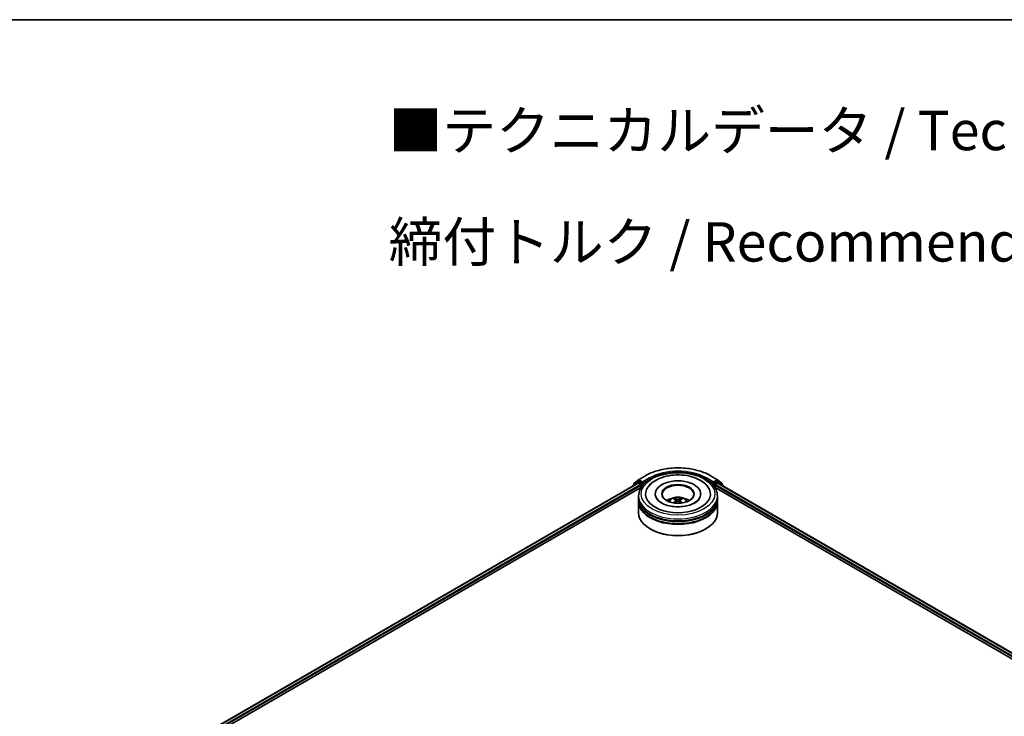
# Model space of a CAD drawing. Units: millimetres. Extents: x 0 to 9108, y 0 to 2108.
# Drawn here: x 62 to 104, y 158 to 187 of the extents above; entities that cross this region are included whole.
import ezdxf

# ---------------------------------------------------------------- set-up
doc = ezdxf.new("R2010")
doc.units = ezdxf.units.MM
doc.header["$LTSCALE"] = 0.666667
for name, color, linetype, lineweight in [('Border (ISO)', 7, 'Continuous', 35), ('Symbol (ISO)', 7, 'Continuous', 18), ('Visible (ISO)', 7, 'Continuous', 35), ('Visible Narrow (ISO)', 7, 'Continuous', 25)]:
    doc.layers.add(name, color=color, linetype=linetype, lineweight=lineweight)
doc.styles.add('Note Text (TK)', font='MS PGothic.ttf')

# ---------------------------------------------------------------- blocks, each defined once
blk = doc.blocks.new('図面枠 tk図枠')
at = {"layer": 'Border (ISO)'}
blk.add_line((14.5, 289), (405.5, 289), dxfattribs=at)

msp = doc.modelspace()

# ---------------------------------------------------------------- linework, layer by layer
at = {"layer": 'Visible (ISO)'}
for p, q in [((88.44388, 167.73078), (88.62777, 167.87942)), ((88.63206, 167.88236), (88.92276, 168.0502)), ((91.68387, 168.0502), (91.97457, 167.88236)), ((91.97886, 167.87942), (92.16275, 167.73078)), ((68.97544, 156.39753), (88.60849, 167.73267)), ((70.7902, 157.19273), (88.75313, 167.56363)), ((88.39222, 167.62039), (88.39222, 167.60781)), ((88.5807, 167.78866), (88.4046, 167.64632)), ((88.43151, 167.66806), (88.43151, 167.70486)), ((88.58499, 167.7916), (88.63998, 167.82335)), ((88.62516, 167.73102), (88.7084, 167.68296)), ((88.78697, 167.74646), (88.65665, 167.8217)), ((88.73197, 167.64213), (88.73197, 167.55141)), ((88.81054, 167.73286), (88.81054, 167.78729)), ((88.81641, 167.71819), (88.81744, 167.7176)), ((91.78919, 167.7176), (91.79023, 167.71819)), ((91.7961, 167.78729), (91.7961, 167.73286)), ((91.94998, 167.8217), (91.81967, 167.74646)), ((91.8535, 167.56363), (125.52992, 148.12054)), ((91.87466, 167.55141), (91.87466, 167.64213)), ((91.89824, 167.68296), (91.98148, 167.73102)), ((92.02165, 167.7916), (91.96665, 167.82335)), ((91.99814, 167.73267), (127.34467, 147.32534)), ((92.20203, 167.64632), (92.02593, 167.78866)), ((92.17513, 167.70486), (92.17513, 167.66806)), ((92.21441, 167.60781), (92.21441, 167.62039)), ((88.63665, 167.0978), (88.63665, 167.18853)), ((88.63665, 166.97986), (88.63665, 167.07059)), ((89.34221, 167.27925), (89.34221, 167.25747)), ((91.26443, 167.27925), (91.26443, 167.25747)), ((91.96998, 167.0978), (91.96998, 167.18853)), ((91.96998, 166.97986), (91.96998, 167.07059)), ((88.63665, 166.48089), (88.63665, 166.95265)), ((90.22693, 167.01416), (90.23559, 166.93352)), ((90.3797, 167.01416), (90.37104, 166.93352)), ((91.96998, 166.48089), (91.96998, 166.95265)), ((89.14052, 165.79141), (89.12481, 165.80048)), ((91.46611, 165.79141), (91.48183, 165.80048))]:
    msp.add_line(p, q, dxfattribs=at)
for centre, start, end in [((88.64873, 167.85349), 120, 128.948276), ((91.95791, 167.85349), 51.051724, 60), ((88.42556, 167.62039), 128.948276, 180), ((88.46484, 167.70486), 128.948276, 180), ((88.60165, 167.76273), 120, 128.948276), ((92.00498, 167.76273), 51.051724, 60), ((92.14179, 167.70486), 0, 51.051724), ((92.18108, 167.62039), 0, 51.051724)]:
    msp.add_arc(centre, 0.03333, start, end, dxfattribs=at)
for centre, major_axis, ratio, start_param, end_param in [((90.30332, 167.27925), (1.37222, 0), 0.57735027, 2.28770637, 7.13707159), ((88.62516, 167.7038), (-0.01667, 0.02887), 0.57735027, 5.49778714, 6.28318531), ((88.65665, 167.79449), (-0.01667, 0.02887), 0.57735027, 5.49778714, 6.28318531), ((88.7084, 167.65574), (0.01667, -0.02887), 0.57735027, 0.78539816, 2.35619449), ((88.83411, 167.74646), (-0.01667, -0.02887), 0.57735027, 5.49778714, 7.06858347), ((90.30332, 167.27925), (0.96111, 0), 0.57735027, 5.47106557, 10.23689769), ((90.30332, 167.2611), (-0.66667, 0), 0.57735027, 2.37272528, 7.05205268), ((91.77253, 167.74646), (0.01667, -0.02887), 0.57735027, 5.49778714, 7.06858347), ((91.89824, 167.65574), (0.01667, 0.02887), 0.57735027, 0.78539816, 2.35619449), ((91.94998, 167.79449), (0.01667, 0.02887), 0.57735027, 0, 0.78539816), ((91.98148, 167.7038), (0.01667, 0.02887), 0.57735027, 0, 0.78539816), ((90.30332, 167.07059), (1.66667, 0), 0.57735027, 3.12745005, 6.29732791), ((90.30332, 167.0978), (-1.66667, 0), 0.57735027, 0, 3.14159265), ((90.30332, 166.73492), (-0.66667, 0), 0.57735027, 5.07628371, 5.53058844), ((90.31485, 166.43358), (0.37926, -0.61443), 0.49462411, 2.44776077, 2.68674507), ((90.29291, 166.42091), (-0.33969, 0.63716), 0.65417299, 5.62601221, 5.86499651), ((90.31372, 166.42091), (-0.33969, -0.63716), 0.65417299, 3.55978145, 3.79876575), ((90.29178, 166.43358), (0.37926, 0.61443), 0.49462411, 0.45484759, 0.69383188), ((90.30332, 166.73492), (-0.66667, 0), 0.57735027, 3.89418952, 4.34849425), ((90.30332, 166.95265), (1.66667, 0), 0.57735027, 3.12745005, 6.29732791), ((90.30332, 166.97986), (-1.66667, 0), 0.57735027, 0, 3.14159265), ((90.30332, 167.07059), (-1.64444, 0), 0.57735027, 0.47828403, 2.66330862), ((90.31485, 166.42156), (-0.28231, -0.66458), 0.59526289, 3.96282307, 4.19313336), ((90.29291, 166.43423), (0.43189, 0.57864), 0.55353421, 0.95931878, 1.15112494), ((90.31372, 166.43423), (0.43189, -0.57864), 0.55353421, 1.99046771, 2.18227387), ((90.29178, 166.42156), (-0.28231, 0.66458), 0.59526289, 5.2316446, 5.46195489), ((90.30332, 166.48089), (1.66667, 0), 0.57735027, 3.14159265, 6.28318531), ((90.30332, 166.95265), (-1.64444, 0), 0.57735027, 0.47828403, 2.66330862), ((90.30332, 166.46275), (1.64444, 0), 0.57735027, 3.92699082, 5.49778714)]:
    msp.add_ellipse(centre, major_axis=major_axis, ratio=ratio, start_param=start_param, end_param=end_param, dxfattribs=at)
msp.add_ellipse((90.30332, 167.27925), major_axis=(0.68889, 0), ratio=0.57735027, dxfattribs=at)
for points, knots in [([(88.92276, 168.0502), (89.0682, 168.13417), (89.23603, 168.2045), (89.60045, 168.3117), (89.79701, 168.34855), (90.20009, 168.38541), (90.40655, 168.38541), (90.80963, 168.34855), (91.00618, 168.3117), (91.37061, 168.2045), (91.53843, 168.13417), (91.68387, 168.0502)], [1.57079633, 1.57079633, 1.57079633, 1.57079633, 1.88495559, 1.88495559, 2.19911486, 2.19911486, 2.51327412, 2.51327412, 2.82743339, 2.82743339, 3.14159265, 3.14159265, 3.14159265, 3.14159265]), ([(88.63665, 167.18853), (88.63665, 167.29162), (88.66247, 167.39435), (88.76228, 167.59206), (88.83898, 167.68622), (89.03892, 167.85982), (89.16552, 167.93772), (89.45308, 168.06571), (89.61448, 168.11538), (89.95399, 168.18152), (90.13194, 168.19814), (90.48724, 168.19732), (90.66452, 168.17996), (91.00192, 168.11267), (91.16194, 168.06267), (91.4494, 167.9333), (91.5767, 167.85381), (91.78277, 167.67116), (91.86233, 167.56803), (91.9499, 167.37043), (91.96998, 167.27958), (91.96998, 167.18853)], [5.49778714, 5.49778714, 5.49778714, 5.49778714, 5.78139221, 5.78139221, 6.08459158, 6.08459158, 6.41185391, 6.41185391, 6.74313191, 6.74313191, 7.07260039, 7.07260039, 7.40121853, 7.40121853, 7.73072324, 7.73072324, 8.06201837, 8.06201837, 8.38889414, 8.38889414, 8.6393798, 8.6393798, 8.6393798, 8.6393798]), ([(88.99026, 167.48759), (89.02522, 167.5541), (89.07072, 167.61514), (89.20435, 167.75376), (89.30235, 167.8241), (89.5308, 167.94469), (89.66343, 167.99297), (89.94391, 168.06022), (90.09166, 168.07927), (90.38805, 168.08758), (90.53661, 168.07708), (90.82262, 168.02714), (90.95997, 167.98763), (91.21163, 167.88), (91.32585, 167.81168), (91.50147, 167.65882), (91.56865, 167.57837), (91.61638, 167.48759)], [2.65090407, 2.65090407, 2.65090407, 2.65090407, 2.86407041, 2.86407041, 3.18632725, 3.18632725, 3.53339937, 3.53339937, 3.87843215, 3.87843215, 4.22068257, 4.22068257, 4.56453655, 4.56453655, 4.9121077, 4.9121077, 5.20307756, 5.20307756, 5.20307756, 5.20307756]), ([(88.78697, 167.74646), (88.78995, 167.74474), (88.7931, 167.7422), (88.7991, 167.73616), (88.80197, 167.73267), (88.80607, 167.72779), (88.80759, 167.72601), (88.81061, 167.72277), (88.81212, 167.72132), (88.81447, 167.71943), (88.81543, 167.71876), (88.81641, 167.71819)], [0.1851472285, 0.1851472285, 0.1851472285, 0.1851472285, 0.1965284229, 0.1965284229, 0.2079096173, 0.2079096173, 0.2138595936, 0.2138595936, 0.2198095698, 0.2198095698, 0.2238749427, 0.2238749427, 0.2238749427, 0.2238749427]), ([(91.79023, 167.71819), (91.7912, 167.71876), (91.79217, 167.71943), (91.79452, 167.72132), (91.79603, 167.72277), (91.79905, 167.72601), (91.80056, 167.72779), (91.80466, 167.73267), (91.80754, 167.73616), (91.81354, 167.7422), (91.81669, 167.74474), (91.81967, 167.74646)], [0.0229880286, 0.0229880286, 0.0229880286, 0.0229880286, 0.0270534015, 0.0270534015, 0.0330033777, 0.0330033777, 0.038953354, 0.038953354, 0.0503345484, 0.0503345484, 0.0617157428, 0.0617157428, 0.0617157428, 0.0617157428]), ([(91.01716, 166.90469), (90.95536, 166.869), (90.88142, 166.83658), (90.7147, 166.78353), (90.62156, 166.76319), (90.4257, 166.73848), (90.32288, 166.73441), (90.11979, 166.74368), (90.01957, 166.75709), (89.83407, 166.79911), (89.74868, 166.82756), (89.60257, 166.89377), (89.54142, 166.93129), (89.44707, 167.00744), (89.41382, 167.04582), (89.38945, 167.08566), (89.38641, 167.09103), (89.38364, 167.09629)], [0, 0, 0, 0, 0.28166641, 0.28166641, 0.57029187, 0.57029187, 0.86427595, 0.86427595, 1.15932912, 1.15932912, 1.4508445, 1.4508445, 1.73525144, 1.73525144, 2.01675528, 2.01675528, 2.06148491, 2.06148491, 2.06148491, 2.06148491]), ([(89.90568, 166.95446), (89.91805, 166.97584), (89.93265, 166.99479), (89.97503, 167.03964), (90.00491, 167.06159), (90.07585, 167.10162), (90.118, 167.11726), (90.20722, 167.13896), (90.25448, 167.1444), (90.34851, 167.14463), (90.39525, 167.13955), (90.48634, 167.1182), (90.53071, 167.10194), (90.6116, 167.05576), (90.64887, 167.02646), (90.68715, 166.97653), (90.69437, 166.96584), (90.70096, 166.95446)], [1.10800637, 1.10800637, 1.10800637, 1.10800637, 1.28485125, 1.28485125, 1.58220865, 1.58220865, 1.9574686, 1.9574686, 2.35189349, 2.35189349, 2.74172985, 2.74172985, 3.13599765, 3.13599765, 3.51030353, 3.51030353, 3.60438261, 3.60438261, 3.60438261, 3.60438261]), ([(90.15176, 167.09341), (90.15291, 167.09327), (90.15425, 167.09285), (90.15669, 167.09158), (90.15819, 167.09044), (90.16049, 167.08808), (90.16169, 167.08644), (90.16319, 167.08372), (90.1638, 167.08224), (90.16421, 167.08088)], [0.0145600729, 0.0145600729, 0.0145600729, 0.0145600729, 0.0187226824, 0.0187226824, 0.0234298311, 0.0234298311, 0.0280690561, 0.0280690561, 0.0318101771, 0.0318101771, 0.0318101771, 0.0318101771]), ([(90.32805, 167.06111), (90.3246, 167.05975), (90.32031, 167.05859), (90.31104, 167.05713), (90.30607, 167.05683), (90.29681, 167.05704), (90.29192, 167.05756), (90.28421, 167.05918), (90.2812, 167.06009), (90.27859, 167.06111)], [-0.2036008779, -0.2036008779, -0.2036008779, -0.2036008779, -0.1911010993, -0.1911010993, -0.1786013208, -0.1786013208, -0.1660772065, -0.1660772065, -0.1569242716, -0.1569242716, -0.1569242716, -0.1569242716]), ([(90.44242, 167.08088), (90.44284, 167.08224), (90.44345, 167.08372), (90.44494, 167.08644), (90.44615, 167.08808), (90.44844, 167.09044), (90.44994, 167.09158), (90.45238, 167.09285), (90.45372, 167.09327), (90.45488, 167.09341)], [0.0427285558, 0.0427285558, 0.0427285558, 0.0427285558, 0.0464696768, 0.0464696768, 0.0511089018, 0.0511089018, 0.0558160505, 0.0558160505, 0.05997866, 0.05997866, 0.05997866, 0.05997866]), ([(91.22299, 167.09629), (91.20326, 167.05876), (91.16866, 167.01547), (91.08806, 166.94939), (91.05486, 166.92645), (91.01716, 166.90469)], [5.792496723, 5.792496723, 5.792496723, 5.792496723, 6.111389919, 6.111389919, 6.283185307, 6.283185307, 6.283185307, 6.283185307]), ([(90.11343, 166.89691), (90.11382, 166.89703), (90.1142, 166.8971), (90.11565, 166.89727), (90.11687, 166.89703), (90.11794, 166.89641), (90.11811, 166.89629), (90.11829, 166.89616)], [0.0219671693, 0.0219671693, 0.0219671693, 0.0219671693, 0.0234298311, 0.0234298311, 0.02806905607, 0.02806905607, 0.02898517502, 0.02898517502, 0.02898517502, 0.02898517502]), ([(90.21763, 167.02592), (90.22068, 167.02432), (90.22327, 167.02218), (90.22652, 167.01725), (90.22719, 167.01446), (90.22672, 167.00906), (90.22556, 167.00608), (90.22194, 167.00117), (90.21992, 166.99917), (90.21763, 166.99736)], [-0.2036008625, -0.2036008625, -0.2036008625, -0.2036008625, -0.191101084, -0.191101084, -0.1786013054, -0.1786013054, -0.1660771911, -0.1660771911, -0.1569242563, -0.1569242563, -0.1569242563, -0.1569242563]), ([(90.27859, 166.96217), (90.28203, 166.96432), (90.28632, 166.96615), (90.29559, 166.96845), (90.30057, 166.96892), (90.30982, 166.9686), (90.31472, 166.96777), (90.32242, 166.96522), (90.32543, 166.96379), (90.32805, 166.96217)], [-0.2036008779, -0.2036008779, -0.2036008779, -0.2036008779, -0.1911010993, -0.1911010993, -0.1786013208, -0.1786013208, -0.1660772065, -0.1660772065, -0.1569242716, -0.1569242716, -0.1569242716, -0.1569242716]), ([(90.38901, 166.99736), (90.38596, 166.99975), (90.38337, 167.00256), (90.38011, 167.00833), (90.37944, 167.01129), (90.37991, 167.01657), (90.38108, 167.01925), (90.38469, 167.02323), (90.38671, 167.02471), (90.38901, 167.02592)], [-0.2036008625, -0.2036008625, -0.2036008625, -0.2036008625, -0.191101084, -0.191101084, -0.1786013054, -0.1786013054, -0.1660771911, -0.1660771911, -0.1569242563, -0.1569242563, -0.1569242563, -0.1569242563]), ([(90.48835, 166.89616), (90.48852, 166.89629), (90.48869, 166.89641), (90.48976, 166.89703), (90.49098, 166.89727), (90.49244, 166.8971), (90.49281, 166.89703), (90.4932, 166.89691)], [0.04555355789, 0.04555355789, 0.04555355789, 0.04555355789, 0.04646967684, 0.04646967684, 0.05110890181, 0.05110890181, 0.05257156361, 0.05257156361, 0.05257156361, 0.05257156361])]:
    msp.add_open_spline(points, degree=3, knots=knots, dxfattribs=at)
for points, weights in [([(90.17436, 167.04623), (90.16948, 167.06291), (90.16421, 167.08088)], [1.08273581125, 1.07755563389, 1.07090462461]), ([(90.44242, 167.08088), (90.43716, 167.06291), (90.43227, 167.04623)], [1.07090461894, 1.07755562758, 1.08273580442])]:
    msp.add_rational_spline(points, weights, degree=2, dxfattribs=at)
for points in [[(90.11834, 166.89612), (90.11833, 166.89614), (90.11831, 166.89615), (90.11829, 166.89616)], [(90.48834, 166.89616), (90.48833, 166.89615), (90.48831, 166.89614), (90.48829, 166.89612)]]:
    msp.add_open_spline(points, degree=3, dxfattribs=at)
at = {"layer": 'Visible Narrow (ISO)'}
for p, q in [((88.64873, 167.88071), (88.93943, 168.04855)), ((88.81054, 167.78729), (88.64873, 167.88071)), ((89.10124, 167.95512), (88.81054, 167.78729)), ((88.81054, 167.73286), (89.12481, 167.9143)), ((89.12481, 167.9143), (89.12481, 167.90625)), ((91.48183, 167.9143), (91.7961, 167.73286)), ((91.48183, 167.9143), (91.48183, 167.90625)), ((91.7961, 167.78729), (91.5054, 167.95512)), ((91.66721, 168.04855), (91.95791, 167.88071)), ((91.95791, 167.88071), (91.7961, 167.78729)), ((68.98521, 156.39189), (88.62516, 167.73102)), ((69.0671, 156.34305), (88.7084, 167.68296)), ((70.48878, 157.10942), (88.73197, 167.64213)), ((88.43082, 167.63009), (88.57808, 167.74912)), ((88.44127, 167.69125), (88.62516, 167.83988)), ((88.44127, 167.67596), (88.44127, 167.69125)), ((88.57808, 167.74912), (88.60754, 167.73212)), ((88.60165, 167.78995), (88.65665, 167.8217)), ((88.73197, 167.71471), (88.60165, 167.78995)), ((88.62516, 167.83988), (88.65665, 167.8217)), ((88.78697, 167.74646), (88.73197, 167.71471)), ((88.75554, 167.67389), (88.83411, 167.71925)), ((88.75554, 167.56733), (88.75554, 167.67389)), ((91.77253, 167.71925), (91.85109, 167.67389)), ((91.87466, 167.71471), (91.81967, 167.74646)), ((91.85109, 167.67389), (91.85109, 167.56733)), ((92.00498, 167.78995), (91.87466, 167.71471)), ((91.87466, 167.64213), (125.83134, 148.03724)), ((91.89824, 167.68296), (127.25302, 147.27087)), ((91.94998, 167.8217), (91.98148, 167.83988)), ((91.94998, 167.8217), (92.00498, 167.78995)), ((91.98148, 167.83988), (92.16536, 167.69125)), ((91.98148, 167.73102), (127.33491, 147.3197)), ((91.9991, 167.73212), (92.02855, 167.74912)), ((92.02855, 167.74912), (92.17582, 167.63009)), ((92.16536, 167.69125), (92.16536, 167.67596)), ((90.27859, 167.06111), (90.27149, 166.95767)), ((90.32805, 167.06111), (90.33515, 166.95767)), ((90.21763, 166.99736), (90.22318, 166.92461)), ((90.38901, 166.99736), (90.38345, 166.92461))]:
    msp.add_line(p, q, dxfattribs=at)
for centre, major_axis, ratio, start_param, end_param in [((90.30332, 167.2611), (1.92883, 0), 0.57735027, 0.78539816, 2.35619449), ((88.64873, 167.85349), (-0.02095, 0.02592), 0.8131434, 0, 1.4434523), ((88.64873, 167.85349), (-0.01667, -0.02887), 0.57735027, 3.92699082, 5.49778714), ((88.64873, 167.85349), (-0.01667, 0.02887), 0.57735027, 5.49778714, 6.28318531), ((88.93943, 168.02133), (-0.01667, 0.02887), 0.57735027, 5.49778714, 6.28318531), ((90.30332, 167.2611), (-1.7, 0), 0.57735027, 3.92699082, 5.49778714), ((89.10124, 167.92791), (-0.01667, 0.02887), 0.57735027, 3.92699082, 5.49778714), ((90.30332, 167.23389), (1.66667, 0), 0.57735027, 1.90589124, 2.35619449), ((90.30332, 167.23389), (1.66667, 0), 0.57735027, 0.78539816, 1.23570141), ((91.5054, 167.92791), (0.01667, 0.02887), 0.57735027, 0.78539816, 2.35619449), ((91.66721, 168.02133), (0.01667, 0.02887), 0.57735027, 0, 0.78539816), ((91.95791, 167.85349), (0.01667, 0.02887), 0.57735027, 0, 0.78539816), ((91.95791, 167.85349), (-0.01667, 0.02887), 0.57735027, 3.92699082, 5.49778714), ((91.95791, 167.85349), (0.02095, 0.02592), 0.8131434, 4.83973301, 6.28318531), ((88.42556, 167.62039), (-0.03333, 0), 0.57735027, 0, 0.53825138), ((88.42556, 167.62039), (-0.02095, 0.02592), 0.8131434, 0, 1.26886792), ((88.46484, 167.70486), (-0.03333, 0), 0.57735027, 0, 0.78539816), ((88.46484, 167.70486), (-0.02095, 0.02592), 0.8131434, 0, 1.4434523), ((88.60165, 167.76273), (-0.02095, 0.02592), 0.8131434, 0, 1.4434523), ((88.60165, 167.76273), (-0.01667, -0.02887), 0.57735027, 3.92699082, 5.49778714), ((88.60165, 167.76273), (-0.01667, 0.02887), 0.57735027, 5.49778714, 6.28318531), ((88.73197, 167.6875), (-0.01667, -0.02887), 0.57735027, 3.92699082, 5.20400801), ((88.73197, 167.6875), (0.03333, 0), 0.57735027, 4.4332722, 5.49778714), ((88.73197, 167.6875), (-0.01667, 0.02887), 0.57735027, 3.92699082, 5.49778714), ((91.87466, 167.6875), (-0.01667, -0.02887), 0.57735027, 3.92699082, 5.49778714), ((91.87466, 167.6875), (0.03333, 0), 0.57735027, 3.92699082, 4.99150576), ((91.87466, 167.6875), (-0.01667, 0.02887), 0.57735027, 4.22076995, 5.49778714), ((92.00498, 167.76273), (0.01667, 0.02887), 0.57735027, 0, 0.78539816), ((92.00498, 167.76273), (-0.01667, 0.02887), 0.57735027, 3.92699082, 5.49778714), ((92.00498, 167.76273), (0.02095, 0.02592), 0.8131434, 4.83973301, 6.28318531), ((92.14179, 167.70486), (0.02095, 0.02592), 0.8131434, 4.83973301, 6.28318531), ((92.14179, 167.70486), (0.03333, 0), 0.57735027, 5.49778714, 6.28318531), ((92.18108, 167.62039), (0.02095, 0.02592), 0.8131434, 5.01431738, 6.28318531), ((92.18108, 167.62039), (0.03333, 0), 0.57735027, 5.74493393, 6.28318531), ((90.30332, 167.18853), (-1.66667, 0), 0.57735027, 0, 3.14159265), ((90.30332, 166.94629), (-0.34098, 0), 0.57735027, 3.07614718, 6.34863078), ((90.30332, 166.98045), (-0.24748, 0), 0.57735027, 5.37148447, 5.62408982), ((90.30332, 166.97488), (0.23035, 0), 0.57735027, 2.21917021, 2.42536283), ((90.30332, 166.97488), (0.23035, 0), 0.57735027, 0.71622982, 0.92242245), ((90.30332, 166.98045), (-0.24748, 0), 0.57735027, 3.80068814, 4.05329349)]:
    msp.add_ellipse(centre, major_axis=major_axis, ratio=ratio, start_param=start_param, end_param=end_param, dxfattribs=at)
msp.add_ellipse((90.30332, 167.27925), major_axis=(-1.55556, 0), ratio=0.57735027, dxfattribs=at)

# ---------------------------------------------------------------- block references
at = {"xscale": 0.6666666666666666, "yscale": 0.6666666666666666, "zscale": 0.6666666666666666}
msp.add_blockref('図面枠 tk図枠', (-9.66667, -5.33333), dxfattribs=at)

# ---------------------------------------------------------------- texts
at = {"layer": 'Symbol (ISO)', "color": 7, "insert": (78.06256, 180.29315), "char_height": 1.6666667, "attachment_point": 4, "line_spacing_factor": 1.695652, "style": 'Note Text (TK)'}
msp.add_mtext('\\fＭＳ Ｐゴシック|b0|i0;■テクニカルデータ / Technical Data■\\P\\fＭＳ Ｐゴシック|b0|i0;締付トルク / Recommended torque： 0.3N・ｍ ～ 0.6N・ｍ', dxfattribs=at)

doc.saveas('drawing.dxf')
